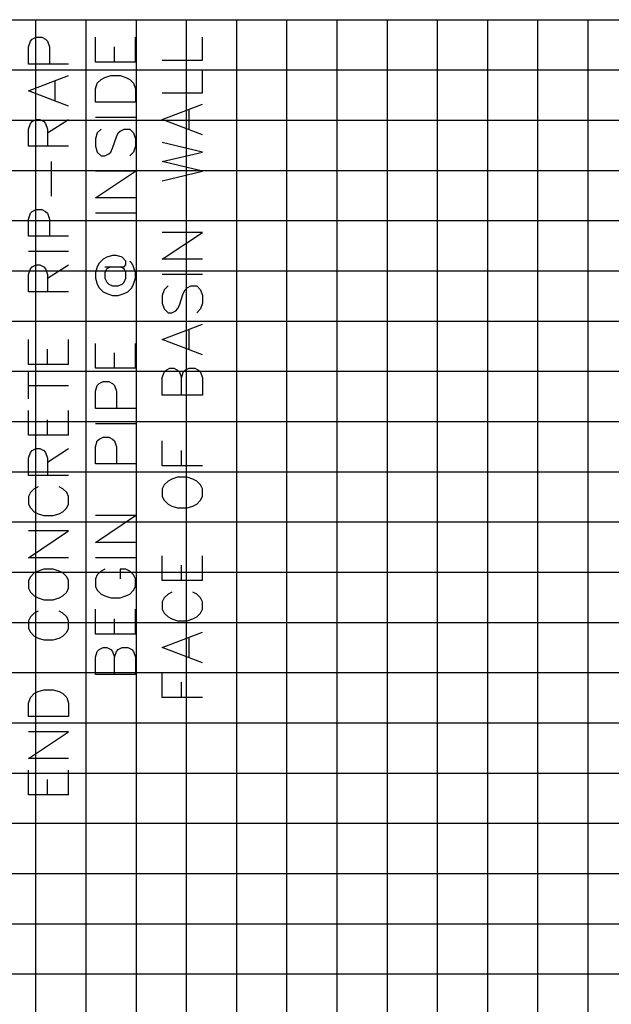
# Model space of a CAD drawing. Units: feet. Extents: x -12042 to 4138914, y -6545 to 27569395.
# Drawn here: x 2081210 to 2081234, y 13784974 to 13785013 of the extents above; entities that cross this region are included whole.
import ezdxf

# ---------------------------------------------------------------- set-up
doc = ezdxf.new("R2010")
doc.units = ezdxf.units.FT
doc.header["$MEASUREMENT"] = 0
for name, color, linetype in [('C-PROF-ANNO-OBJT', 81, 'Continuous'), ('C-PROF-VIEW-GRID-MAJR', 47, 'Continuous'), ('C-PROF-VIEW-GRID-MINR', 49, 'Continuous'), ('C-PROF-VIEW-TITL', 47, 'Continuous')]:
    doc.layers.add(name, color=color, linetype=linetype)

# ---------------------------------------------------------------- blocks, each defined once
blk = doc.blocks.new('*U635')
at = {"layer": 'C-PROF-VIEW-GRID-MAJR', "color": 47, "linetype": 'Continuous', "lineweight": -3}
for p, q in [((0, 200), (180, 200)), ((0, 200), (180, 200)), ((40, 0), (40, 200)), ((0, 180), (180, 180))]:
    blk.add_line(p, q, dxfattribs=at)
at = {"layer": 'C-PROF-VIEW-GRID-MINR', "color": 49, "linetype": 'Continuous', "lineweight": -3}
for p, q in [((22, 0), (22, 200)), ((24, 0), (24, 200)), ((26, 0), (26, 200)), ((28, 0), (28, 200)), ((30, 0), (30, 200)), ((32, 0), (32, 200)), ((34, 0), (34, 200)), ((36, 0), (36, 200)), ((38, 0), (38, 200)), ((42, 0), (42, 200)), ((44, 0), (44, 200)), ((0, 198), (180, 198)), ((0, 196), (180, 196)), ((0, 194), (180, 194)), ((0, 192), (180, 192)), ((0, 190), (180, 190)), ((0, 188), (180, 188)), ((0, 186), (180, 186)), ((0, 184), (180, 184)), ((0, 182), (180, 182)), ((0, 178), (180, 178)), ((0, 176), (180, 176)), ((0, 174), (180, 174)), ((0, 172), (180, 172)), ((0, 170), (180, 170)), ((0, 168), (180, 168)), ((0, 166), (180, 166)), ((0, 164), (180, 164)), ((0, 162), (180, 162))]:
    blk.add_line(p, q, dxfattribs=at)
blk = doc.blocks.new('*U644')
at = {"layer": 'C-PROF-ANNO-OBJT', "color": 81, "linetype": 'Continuous', "lineweight": -3}
for points in [[(2076309.421, 13784562.482), (2076309.573, 13784562.559)], [(2076309.573, 13784562.559), (2076309.802, 13784562.559)], [(2076309.802, 13784562.559), (2076309.954, 13784562.482)], [(2076311.935, 13784561.568), (2076311.935, 13784562.559)], [(2076313.535, 13784561.568), (2076313.535, 13784562.559)], [(2076316.202, 13784561.644), (2076316.202, 13784562.559)], [(2076309.269, 13784562.178), (2076309.345, 13784562.406)], [(2076309.269, 13784561.492), (2076309.269, 13784562.178)], [(2076309.345, 13784562.406), (2076309.421, 13784562.482)], [(2076309.954, 13784562.482), (2076310.03, 13784562.406)], [(2076310.03, 13784562.406), (2076310.107, 13784562.178)], [(2076310.107, 13784562.178), (2076310.107, 13784561.492)], [(2076312.697, 13784561.568), (2076312.697, 13784562.178)], [(2076310.869, 13784561.492), (2076309.269, 13784561.492)], [(2076313.535, 13784561.568), (2076311.935, 13784561.568)], [(2076314.602, 13784561.644), (2076316.202, 13784561.644)], [(2076309.269, 13784560.425), (2076310.869, 13784561.035)], [(2076312.164, 13784560.882), (2076312.316, 13784560.959)], [(2076312.316, 13784560.959), (2076312.545, 13784561.035)], [(2076312.545, 13784561.035), (2076312.926, 13784561.035)], [(2076312.926, 13784561.035), (2076313.154, 13784560.959)], [(2076313.154, 13784560.959), (2076313.307, 13784560.882)], [(2076316.202, 13784560.349), (2076316.202, 13784561.263)], [(2076310.335, 13784560.044), (2076310.335, 13784560.806)], [(2076311.935, 13784560.501), (2076312.011, 13784560.73)], [(2076312.011, 13784560.73), (2076312.164, 13784560.882)], [(2076313.307, 13784560.882), (2076313.459, 13784560.73)], [(2076313.459, 13784560.73), (2076313.535, 13784560.501)], [(2076310.869, 13784559.816), (2076309.269, 13784560.425)], [(2076311.935, 13784559.968), (2076311.935, 13784560.501)], [(2076313.535, 13784560.501), (2076313.535, 13784559.968)], [(2076314.602, 13784560.349), (2076316.202, 13784560.349)], [(2076313.535, 13784559.968), (2076311.935, 13784559.968)], [(2076314.602, 13784559.282), (2076316.202, 13784559.892)], [(2076315.669, 13784558.901), (2076315.669, 13784559.663)], [(2076309.269, 13784558.901), (2076309.345, 13784559.13)], [(2076309.345, 13784559.13), (2076309.421, 13784559.206)], [(2076309.421, 13784559.206), (2076309.573, 13784559.282)], [(2076309.573, 13784559.282), (2076309.726, 13784559.282)], [(2076309.726, 13784559.282), (2076309.878, 13784559.206)], [(2076309.878, 13784559.206), (2076309.954, 13784559.13)], [(2076309.954, 13784559.13), (2076310.03, 13784558.901)], [(2076310.03, 13784558.749), (2076310.869, 13784559.282)], [(2076313.535, 13784559.359), (2076311.935, 13784559.359)], [(2076316.202, 13784558.673), (2076314.602, 13784559.282)], [(2076309.269, 13784558.216), (2076309.269, 13784558.901)], [(2076310.03, 13784558.901), (2076310.03, 13784558.216)], [(2076312.011, 13784558.749), (2076311.935, 13784558.52)], [(2076312.164, 13784558.901), (2076312.011, 13784558.749)], [(2076312.621, 13784558.139), (2076312.773, 13784558.597)], [(2076312.773, 13784558.597), (2076312.849, 13784558.749)], [(2076312.849, 13784558.749), (2076312.926, 13784558.825)], [(2076312.926, 13784558.825), (2076313.078, 13784558.901)], [(2076313.078, 13784558.901), (2076313.307, 13784558.901)], [(2076313.307, 13784558.901), (2076313.459, 13784558.749)], [(2076313.459, 13784558.749), (2076313.535, 13784558.52)], [(2076310.869, 13784558.216), (2076309.269, 13784558.216)], [(2076311.935, 13784558.52), (2076311.935, 13784558.216)], [(2076311.935, 13784558.216), (2076312.011, 13784557.987)], [(2076313.535, 13784558.216), (2076313.459, 13784557.987)], [(2076313.535, 13784558.52), (2076313.535, 13784558.216)], [(2076316.202, 13784557.987), (2076314.602, 13784558.368)], [(2076312.011, 13784557.987), (2076312.164, 13784557.835)], [(2076312.164, 13784557.835), (2076312.316, 13784557.835)], [(2076312.316, 13784557.835), (2076312.469, 13784557.911)], [(2076312.469, 13784557.911), (2076312.545, 13784557.987)], [(2076312.545, 13784557.987), (2076312.621, 13784558.139)], [(2076313.459, 13784557.987), (2076313.307, 13784557.835)], [(2076314.602, 13784557.606), (2076316.202, 13784557.987)], [(2076310.183, 13784556.235), (2076310.183, 13784557.606)], [(2076316.202, 13784557.225), (2076314.602, 13784557.606)], [(2076311.935, 13784556.159), (2076313.535, 13784557.225)], [(2076313.535, 13784557.225), (2076311.935, 13784557.225)], [(2076314.602, 13784556.844), (2076316.202, 13784557.225)], [(2076313.535, 13784556.159), (2076311.935, 13784556.159)], [(2076309.269, 13784555.32), (2076309.345, 13784555.549)], [(2076309.345, 13784555.549), (2076309.421, 13784555.625)], [(2076309.421, 13784555.625), (2076309.573, 13784555.701)], [(2076309.573, 13784555.701), (2076309.802, 13784555.701)], [(2076309.802, 13784555.701), (2076309.954, 13784555.625)], [(2076309.954, 13784555.625), (2076310.03, 13784555.549)], [(2076310.03, 13784555.549), (2076310.107, 13784555.32)], [(2076313.535, 13784555.549), (2076311.935, 13784555.549)], [(2076309.269, 13784554.635), (2076309.269, 13784555.32)], [(2076310.107, 13784555.32), (2076310.107, 13784554.635)], [(2076314.602, 13784553.72), (2076316.202, 13784554.787)], [(2076316.202, 13784554.787), (2076314.602, 13784554.787)], [(2076310.869, 13784554.635), (2076309.269, 13784554.635)], [(2076310.869, 13784554.025), (2076309.269, 13784554.025)], [(2076312.088, 13784553.568), (2076312.011, 13784553.416)], [(2076312.24, 13784553.72), (2076312.088, 13784553.568)], [(2076312.392, 13784553.797), (2076312.24, 13784553.72)], [(2076312.621, 13784553.873), (2076312.392, 13784553.797)], [(2076312.773, 13784553.873), (2076312.621, 13784553.873)], [(2076313.002, 13784553.797), (2076312.773, 13784553.873)], [(2076313.154, 13784553.644), (2076313.002, 13784553.797)], [(2076313.154, 13784553.492), (2076313.154, 13784553.644)], [(2076313.383, 13784553.568), (2076313.307, 13784553.644)], [(2076313.459, 13784553.416), (2076313.383, 13784553.568)], [(2076316.202, 13784553.72), (2076314.602, 13784553.72)], [(2076309.269, 13784553.111), (2076309.345, 13784553.339)], [(2076309.269, 13784552.425), (2076309.269, 13784553.111)], [(2076309.345, 13784553.339), (2076309.421, 13784553.416)], [(2076309.421, 13784553.416), (2076309.573, 13784553.492)], [(2076309.573, 13784553.492), (2076309.726, 13784553.492)], [(2076309.726, 13784553.492), (2076309.878, 13784553.416)], [(2076309.878, 13784553.416), (2076309.954, 13784553.339)], [(2076309.954, 13784553.339), (2076310.03, 13784553.111)], [(2076310.03, 13784552.959), (2076310.869, 13784553.492)], [(2076310.03, 13784553.111), (2076310.03, 13784552.425)], [(2076312.011, 13784553.416), (2076311.935, 13784553.187)], [(2076311.935, 13784553.187), (2076311.935, 13784552.959)], [(2076312.316, 13784553.416), (2076313.078, 13784553.416)], [(2076312.392, 13784553.339), (2076312.316, 13784553.187)], [(2076312.316, 13784553.187), (2076312.316, 13784552.959)], [(2076312.545, 13784553.416), (2076312.392, 13784553.339)], [(2076313.078, 13784553.339), (2076312.926, 13784553.416)], [(2076313.078, 13784553.416), (2076313.154, 13784553.492)], [(2076313.154, 13784553.187), (2076313.078, 13784553.339)], [(2076313.154, 13784552.959), (2076313.154, 13784553.187)], [(2076313.535, 13784553.187), (2076313.459, 13784553.416)], [(2076313.535, 13784552.959), (2076313.535, 13784553.187)], [(2076316.202, 13784553.111), (2076314.602, 13784553.111)], [(2076311.935, 13784552.959), (2076312.011, 13784552.73)], [(2076312.011, 13784552.73), (2076312.088, 13784552.578)], [(2076312.316, 13784552.959), (2076312.392, 13784552.806)], [(2076312.392, 13784552.806), (2076312.469, 13784552.73)], [(2076312.469, 13784552.73), (2076312.621, 13784552.654)], [(2076312.849, 13784552.654), (2076313.002, 13784552.73)], [(2076313.002, 13784552.73), (2076313.078, 13784552.806)], [(2076313.078, 13784552.806), (2076313.154, 13784552.959)], [(2076313.383, 13784552.578), (2076313.459, 13784552.73)], [(2076313.459, 13784552.73), (2076313.535, 13784552.959)], [(2076310.869, 13784552.425), (2076309.269, 13784552.425)], [(2076312.088, 13784552.578), (2076312.24, 13784552.425)], [(2076312.24, 13784552.425), (2076312.392, 13784552.349)], [(2076312.392, 13784552.349), (2076312.621, 13784552.273)], [(2076312.621, 13784552.654), (2076312.849, 13784552.654)], [(2076312.849, 13784552.273), (2076313.078, 13784552.349)], [(2076313.078, 13784552.349), (2076313.23, 13784552.425)], [(2076313.23, 13784552.425), (2076313.383, 13784552.578)], [(2076314.678, 13784552.501), (2076314.602, 13784552.273)], [(2076314.83, 13784552.654), (2076314.678, 13784552.501)], [(2076315.288, 13784551.892), (2076315.44, 13784552.349)], [(2076315.44, 13784552.349), (2076315.516, 13784552.501)], [(2076315.516, 13784552.501), (2076315.592, 13784552.578)], [(2076315.592, 13784552.578), (2076315.745, 13784552.654)], [(2076315.745, 13784552.654), (2076315.973, 13784552.654)], [(2076315.973, 13784552.654), (2076316.126, 13784552.501)], [(2076316.126, 13784552.501), (2076316.202, 13784552.273)], [(2076312.621, 13784552.273), (2076312.849, 13784552.273)], [(2076314.602, 13784552.273), (2076314.602, 13784551.968)], [(2076314.602, 13784551.968), (2076314.678, 13784551.739)], [(2076316.202, 13784551.968), (2076316.126, 13784551.739)], [(2076316.202, 13784552.273), (2076316.202, 13784551.968)], [(2076314.678, 13784551.739), (2076314.83, 13784551.587)], [(2076314.83, 13784551.587), (2076314.983, 13784551.587)], [(2076314.983, 13784551.587), (2076315.135, 13784551.663)], [(2076315.135, 13784551.663), (2076315.211, 13784551.739)], [(2076315.211, 13784551.739), (2076315.288, 13784551.892)], [(2076316.126, 13784551.739), (2076315.973, 13784551.587)], [(2076314.602, 13784550.52), (2076316.202, 13784551.13)], [(2076315.669, 13784550.139), (2076315.669, 13784550.901)], [(2076309.269, 13784549.53), (2076309.269, 13784550.52)], [(2076310.869, 13784549.53), (2076310.869, 13784550.52)], [(2076311.935, 13784549.378), (2076311.935, 13784550.368)], [(2076313.535, 13784549.378), (2076313.535, 13784550.368)], [(2076316.202, 13784549.911), (2076314.602, 13784550.52)], [(2076310.03, 13784549.53), (2076310.03, 13784550.139)], [(2076312.697, 13784549.378), (2076312.697, 13784549.987)], [(2076310.869, 13784549.53), (2076309.269, 13784549.53)], [(2076309.269, 13784548.159), (2076309.269, 13784549.225)], [(2076313.535, 13784549.378), (2076311.935, 13784549.378)], [(2076314.602, 13784548.997), (2076314.678, 13784549.225)], [(2076314.678, 13784549.225), (2076314.754, 13784549.301)], [(2076314.754, 13784549.301), (2076314.907, 13784549.378)], [(2076314.907, 13784549.378), (2076315.059, 13784549.378)], [(2076315.059, 13784549.378), (2076315.211, 13784549.301)], [(2076315.211, 13784549.301), (2076315.288, 13784549.225)], [(2076315.288, 13784549.225), (2076315.364, 13784548.997)], [(2076315.364, 13784548.997), (2076315.44, 13784549.225)], [(2076315.44, 13784549.225), (2076315.516, 13784549.301)], [(2076315.516, 13784549.301), (2076315.669, 13784549.378)], [(2076315.669, 13784549.378), (2076315.897, 13784549.378)], [(2076315.897, 13784549.378), (2076316.049, 13784549.301)], [(2076316.049, 13784549.301), (2076316.126, 13784549.225)], [(2076316.126, 13784549.225), (2076316.202, 13784548.997)], [(2076312.088, 13784548.768), (2076312.24, 13784548.844)], [(2076312.24, 13784548.844), (2076312.469, 13784548.844)], [(2076312.469, 13784548.844), (2076312.621, 13784548.768)], [(2076314.602, 13784548.311), (2076314.602, 13784548.997)], [(2076315.364, 13784548.311), (2076315.364, 13784548.997)], [(2076316.202, 13784548.997), (2076316.202, 13784548.311)], [(2076309.269, 13784548.692), (2076310.869, 13784548.692)], [(2076311.935, 13784548.463), (2076312.011, 13784548.692)], [(2076311.935, 13784547.778), (2076311.935, 13784548.463)], [(2076312.011, 13784548.692), (2076312.088, 13784548.768)], [(2076312.621, 13784548.768), (2076312.697, 13784548.692)], [(2076312.697, 13784548.692), (2076312.773, 13784548.463)], [(2076312.773, 13784548.463), (2076312.773, 13784547.778)], [(2076316.202, 13784548.311), (2076314.602, 13784548.311)], [(2076309.269, 13784546.711), (2076309.269, 13784547.701)], [(2076310.869, 13784546.711), (2076310.869, 13784547.701)], [(2076313.535, 13784547.778), (2076311.935, 13784547.778)], [(2076310.03, 13784546.711), (2076310.03, 13784547.32)], [(2076313.535, 13784547.168), (2076311.935, 13784547.168)], [(2076310.869, 13784546.711), (2076309.269, 13784546.711)], [(2076311.935, 13784546.254), (2076312.011, 13784546.482)], [(2076312.011, 13784546.482), (2076312.088, 13784546.559)], [(2076312.088, 13784546.559), (2076312.24, 13784546.635)], [(2076312.24, 13784546.635), (2076312.469, 13784546.635)], [(2076312.469, 13784546.635), (2076312.621, 13784546.559)], [(2076312.621, 13784546.559), (2076312.697, 13784546.482)], [(2076312.697, 13784546.482), (2076312.773, 13784546.254)], [(2076314.602, 13784545.492), (2076314.602, 13784546.482)], [(2076309.345, 13784546.025), (2076309.421, 13784546.101)], [(2076309.421, 13784546.101), (2076309.573, 13784546.178)], [(2076309.573, 13784546.178), (2076309.726, 13784546.178)], [(2076309.726, 13784546.178), (2076309.878, 13784546.101)], [(2076309.878, 13784546.101), (2076309.954, 13784546.025)], [(2076310.03, 13784545.644), (2076310.869, 13784546.178)], [(2076311.935, 13784545.568), (2076311.935, 13784546.254)], [(2076312.773, 13784546.254), (2076312.773, 13784545.568)], [(2076315.364, 13784545.492), (2076315.364, 13784546.101)], [(2076309.269, 13784545.797), (2076309.345, 13784546.025)], [(2076309.269, 13784545.111), (2076309.269, 13784545.797)], [(2076309.954, 13784546.025), (2076310.03, 13784545.797)], [(2076310.03, 13784545.797), (2076310.03, 13784545.111)], [(2076313.535, 13784545.568), (2076311.935, 13784545.568)], [(2076316.202, 13784545.492), (2076314.602, 13784545.492)], [(2076310.869, 13784545.111), (2076309.269, 13784545.111)], [(2076314.83, 13784544.882), (2076314.678, 13784544.73)], [(2076314.983, 13784544.959), (2076314.83, 13784544.882)], [(2076315.211, 13784545.035), (2076314.983, 13784544.959)], [(2076315.592, 13784545.035), (2076315.211, 13784545.035)], [(2076315.821, 13784544.959), (2076315.592, 13784545.035)], [(2076315.973, 13784544.882), (2076315.821, 13784544.959)], [(2076316.126, 13784544.73), (2076315.973, 13784544.882)], [(2076309.497, 13784544.578), (2076309.345, 13784544.425)], [(2076309.649, 13784544.654), (2076309.497, 13784544.578)], [(2076310.64, 13784544.578), (2076310.488, 13784544.654)], [(2076310.792, 13784544.425), (2076310.64, 13784544.578)], [(2076314.678, 13784544.73), (2076314.602, 13784544.578)], [(2076314.602, 13784544.578), (2076314.602, 13784544.273)], [(2076316.202, 13784544.578), (2076316.126, 13784544.73)], [(2076316.202, 13784544.273), (2076316.202, 13784544.578)], [(2076309.345, 13784544.425), (2076309.269, 13784544.273)], [(2076309.269, 13784544.273), (2076309.269, 13784543.968)], [(2076310.869, 13784544.273), (2076310.792, 13784544.425)], [(2076310.869, 13784543.968), (2076310.869, 13784544.273)], [(2076314.602, 13784544.273), (2076314.678, 13784544.12)], [(2076314.678, 13784544.12), (2076314.83, 13784543.968)], [(2076315.973, 13784543.968), (2076316.126, 13784544.12)], [(2076316.126, 13784544.12), (2076316.202, 13784544.273)], [(2076309.269, 13784543.968), (2076309.345, 13784543.816)], [(2076309.345, 13784543.816), (2076309.497, 13784543.663)], [(2076310.64, 13784543.663), (2076310.792, 13784543.816)], [(2076310.792, 13784543.816), (2076310.869, 13784543.968)], [(2076314.83, 13784543.968), (2076314.983, 13784543.892)], [(2076314.983, 13784543.892), (2076315.211, 13784543.816)], [(2076315.211, 13784543.816), (2076315.592, 13784543.816)], [(2076315.592, 13784543.816), (2076315.821, 13784543.892)], [(2076315.821, 13784543.892), (2076315.973, 13784543.968)], [(2076309.497, 13784543.663), (2076309.649, 13784543.587)], [(2076309.649, 13784543.587), (2076309.878, 13784543.511)], [(2076309.878, 13784543.511), (2076310.259, 13784543.511)], [(2076310.259, 13784543.511), (2076310.488, 13784543.587)], [(2076310.488, 13784543.587), (2076310.64, 13784543.663)], [(2076311.935, 13784542.444), (2076313.535, 13784543.511)], [(2076313.535, 13784543.511), (2076311.935, 13784543.511)], [(2076309.269, 13784541.835), (2076310.869, 13784542.901)], [(2076310.869, 13784542.901), (2076309.269, 13784542.901)], [(2076313.535, 13784542.444), (2076311.935, 13784542.444)], [(2076310.869, 13784541.835), (2076309.269, 13784541.835)], [(2076313.535, 13784541.835), (2076311.935, 13784541.835)], [(2076314.602, 13784540.92), (2076314.602, 13784541.911)], [(2076316.202, 13784540.92), (2076316.202, 13784541.911)], [(2076309.878, 13784541.378), (2076309.649, 13784541.301)], [(2076310.259, 13784541.378), (2076309.878, 13784541.378)], [(2076310.488, 13784541.301), (2076310.259, 13784541.378)], [(2076312.316, 13784541.378), (2076312.164, 13784541.301)], [(2076313.154, 13784541.378), (2076312.926, 13784541.378)], [(2076312.926, 13784541.378), (2076312.926, 13784540.997)], [(2076313.307, 13784541.301), (2076313.154, 13784541.378)], [(2076315.364, 13784540.92), (2076315.364, 13784541.53)], [(2076309.345, 13784541.073), (2076309.269, 13784540.92)], [(2076309.497, 13784541.225), (2076309.345, 13784541.073)], [(2076309.649, 13784541.301), (2076309.497, 13784541.225)], [(2076310.64, 13784541.225), (2076310.488, 13784541.301)], [(2076310.792, 13784541.073), (2076310.64, 13784541.225)], [(2076310.869, 13784540.92), (2076310.792, 13784541.073)], [(2076312.011, 13784541.149), (2076311.935, 13784540.997)], [(2076311.935, 13784540.997), (2076311.935, 13784540.692)], [(2076312.164, 13784541.301), (2076312.011, 13784541.149)], [(2076313.459, 13784541.149), (2076313.307, 13784541.301)], [(2076313.535, 13784540.997), (2076313.459, 13784541.149)], [(2076313.535, 13784540.692), (2076313.535, 13784540.997)], [(2076309.269, 13784540.92), (2076309.269, 13784540.616)], [(2076309.269, 13784540.616), (2076309.345, 13784540.463)], [(2076310.792, 13784540.463), (2076310.869, 13784540.616)], [(2076310.869, 13784540.616), (2076310.869, 13784540.92)], [(2076311.935, 13784540.692), (2076312.011, 13784540.539)], [(2076313.459, 13784540.539), (2076313.535, 13784540.692)], [(2076316.202, 13784540.92), (2076314.602, 13784540.92)], [(2076309.345, 13784540.463), (2076309.497, 13784540.311)], [(2076309.497, 13784540.311), (2076309.649, 13784540.235)], [(2076309.649, 13784540.235), (2076309.878, 13784540.159)], [(2076310.259, 13784540.159), (2076310.488, 13784540.235)], [(2076310.488, 13784540.235), (2076310.64, 13784540.311)], [(2076310.64, 13784540.311), (2076310.792, 13784540.463)], [(2076312.011, 13784540.539), (2076312.164, 13784540.387)], [(2076312.164, 13784540.387), (2076312.316, 13784540.311)], [(2076312.316, 13784540.311), (2076312.545, 13784540.235)], [(2076312.545, 13784540.235), (2076312.926, 13784540.235)], [(2076312.926, 13784540.235), (2076313.154, 13784540.311)], [(2076313.154, 13784540.311), (2076313.307, 13784540.387)], [(2076313.307, 13784540.387), (2076313.459, 13784540.539)], [(2076314.678, 13784540.235), (2076314.602, 13784540.082)], [(2076314.83, 13784540.387), (2076314.678, 13784540.235)], [(2076314.983, 13784540.463), (2076314.83, 13784540.387)], [(2076315.973, 13784540.387), (2076315.821, 13784540.463)], [(2076316.126, 13784540.235), (2076315.973, 13784540.387)], [(2076316.202, 13784540.082), (2076316.126, 13784540.235)], [(2076309.878, 13784540.159), (2076310.259, 13784540.159)], [(2076311.935, 13784538.787), (2076311.935, 13784539.778)], [(2076313.535, 13784538.787), (2076313.535, 13784539.778)], [(2076314.602, 13784540.082), (2076314.602, 13784539.778)], [(2076314.602, 13784539.778), (2076314.678, 13784539.625)], [(2076316.126, 13784539.625), (2076316.202, 13784539.778)], [(2076316.202, 13784539.778), (2076316.202, 13784540.082)], [(2076309.345, 13784539.473), (2076309.269, 13784539.32)], [(2076309.497, 13784539.625), (2076309.345, 13784539.473)], [(2076309.649, 13784539.701), (2076309.497, 13784539.625)], [(2076310.64, 13784539.625), (2076310.488, 13784539.701)], [(2076310.792, 13784539.473), (2076310.64, 13784539.625)], [(2076310.869, 13784539.32), (2076310.792, 13784539.473)], [(2076312.697, 13784538.787), (2076312.697, 13784539.397)], [(2076314.678, 13784539.625), (2076314.83, 13784539.473)], [(2076314.83, 13784539.473), (2076314.983, 13784539.397)], [(2076314.983, 13784539.397), (2076315.211, 13784539.32)], [(2076315.592, 13784539.32), (2076315.821, 13784539.397)], [(2076315.821, 13784539.397), (2076315.973, 13784539.473)], [(2076315.973, 13784539.473), (2076316.126, 13784539.625)], [(2076309.269, 13784539.32), (2076309.269, 13784539.016)], [(2076309.269, 13784539.016), (2076309.345, 13784538.863)], [(2076310.792, 13784538.863), (2076310.869, 13784539.016)], [(2076310.869, 13784539.016), (2076310.869, 13784539.32)], [(2076315.211, 13784539.32), (2076315.592, 13784539.32)], [(2076309.345, 13784538.863), (2076309.497, 13784538.711)], [(2076309.497, 13784538.711), (2076309.649, 13784538.635)], [(2076309.649, 13784538.635), (2076309.878, 13784538.559)], [(2076310.259, 13784538.559), (2076310.488, 13784538.635)], [(2076310.488, 13784538.635), (2076310.64, 13784538.711)], [(2076310.64, 13784538.711), (2076310.792, 13784538.863)], [(2076313.535, 13784538.787), (2076311.935, 13784538.787)], [(2076314.602, 13784538.254), (2076316.202, 13784538.863)], [(2076315.669, 13784537.873), (2076315.669, 13784538.635)], [(2076309.878, 13784538.559), (2076310.259, 13784538.559)], [(2076312.088, 13784538.178), (2076312.24, 13784538.254)], [(2076312.24, 13784538.254), (2076312.392, 13784538.254)], [(2076312.392, 13784538.254), (2076312.545, 13784538.178)], [(2076312.849, 13784538.178), (2076313.002, 13784538.254)], [(2076313.002, 13784538.254), (2076313.23, 13784538.254)], [(2076313.23, 13784538.254), (2076313.383, 13784538.178)], [(2076316.202, 13784537.644), (2076314.602, 13784538.254)], [(2076311.935, 13784537.873), (2076312.011, 13784538.101)], [(2076311.935, 13784537.187), (2076311.935, 13784537.873)], [(2076312.011, 13784538.101), (2076312.088, 13784538.178)], [(2076312.545, 13784538.178), (2076312.621, 13784538.101)], [(2076312.621, 13784538.101), (2076312.697, 13784537.873)], [(2076312.697, 13784537.873), (2076312.773, 13784538.101)], [(2076312.697, 13784537.187), (2076312.697, 13784537.873)], [(2076312.773, 13784538.101), (2076312.849, 13784538.178)], [(2076313.383, 13784538.178), (2076313.459, 13784538.101)], [(2076313.459, 13784538.101), (2076313.535, 13784537.873)], [(2076313.535, 13784537.873), (2076313.535, 13784537.187)], [(2076313.535, 13784537.187), (2076311.935, 13784537.187)], [(2076314.602, 13784536.273), (2076314.602, 13784537.263)], [(2076315.364, 13784536.273), (2076315.364, 13784536.882)], [(2076309.269, 13784536.044), (2076309.345, 13784536.273)], [(2076309.345, 13784536.273), (2076309.497, 13784536.425)], [(2076309.497, 13784536.425), (2076309.649, 13784536.501)], [(2076309.649, 13784536.501), (2076309.878, 13784536.578)], [(2076309.878, 13784536.578), (2076310.259, 13784536.578)], [(2076310.259, 13784536.578), (2076310.488, 13784536.501)], [(2076310.488, 13784536.501), (2076310.64, 13784536.425)], [(2076310.64, 13784536.425), (2076310.792, 13784536.273)], [(2076310.792, 13784536.273), (2076310.869, 13784536.044)], [(2076316.202, 13784536.273), (2076314.602, 13784536.273)], [(2076309.269, 13784535.511), (2076309.269, 13784536.044)], [(2076310.869, 13784536.044), (2076310.869, 13784535.511)], [(2076310.869, 13784535.511), (2076309.269, 13784535.511)], [(2076309.269, 13784533.835), (2076310.869, 13784534.901)], [(2076310.869, 13784534.901), (2076309.269, 13784534.901)], [(2076310.869, 13784533.835), (2076309.269, 13784533.835)], [(2076309.269, 13784532.387), (2076309.269, 13784533.378)], [(2076310.869, 13784532.387), (2076310.869, 13784533.378)], [(2076310.03, 13784532.387), (2076310.03, 13784532.997)], [(2076310.869, 13784532.387), (2076309.269, 13784532.387)]]:
    blk.add_lwpolyline(points, dxfattribs=at)

msp = doc.modelspace()

# ---------------------------------------------------------------- block references
at = {"layer": 'C-PROF-ANNO-OBJT', "color": 1, "linetype": 'Continuous', "lineweight": -3}
msp.add_blockref('*U644', (4901.21, 449.838), dxfattribs=at)
at = {"layer": 'C-PROF-VIEW-TITL', "color": 47, "linetype": 'Continuous', "lineweight": -3}
msp.add_blockref('*U635', (2081188.779, 13784813.097), dxfattribs=at)

doc.saveas('drawing.dxf')
